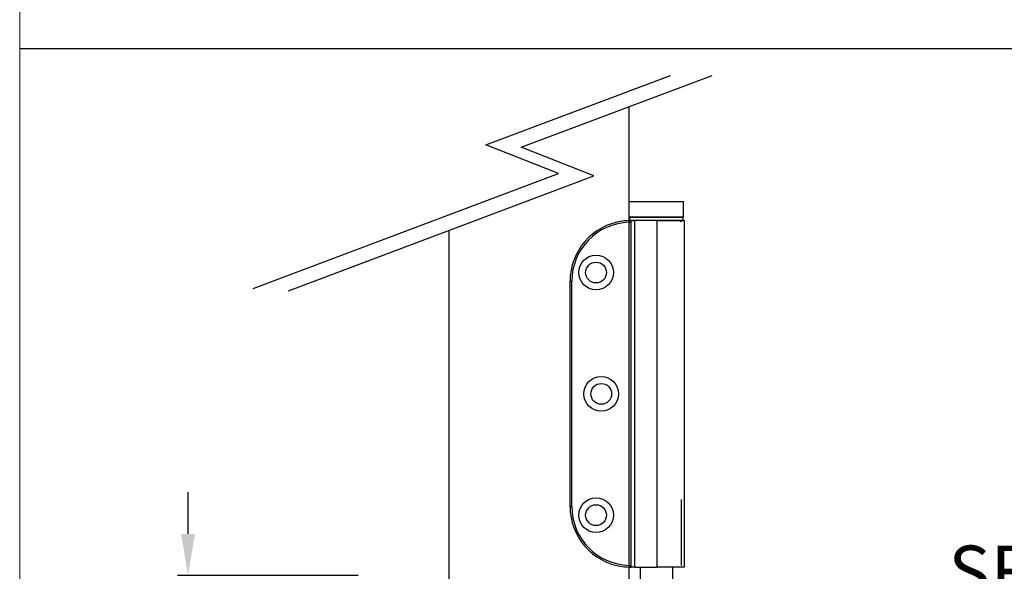
# Model space of a CAD drawing. Units: millimetres. Extents: x 7798 to 10095, y -532 to 1114.
# Drawn here: x 7798 to 8082, y -122 to 37 of the extents above; entities that cross this region are included whole.
import ezdxf

# ---------------------------------------------------------------- set-up
doc = ezdxf.new("R2010")
doc.units = ezdxf.units.MM
for name, color, linetype in [('Border', 7, 'Continuous'), ('Dims', 7, 'Continuous'), ('Door', 4, 'Continuous'), ('Notes', 7, 'Continuous')]:
    doc.layers.add(name, color=color, linetype=linetype)
doc.styles.add('Label Text (ISO)', font='TAHOMA.TTF')
doc.styles.get("Standard").update_dxf_attribs({"font": 'TAHOMA.TTF'})
doc.dimstyles.get("Standard").update_dxf_attribs({"dimtxt": 3, "dimasz": 3, "dimexe": 3, "dimexo": 1.5, "dimgap": 1, "dimtad": 1, "dimdec": 0, "dimlfac": 2, "dimzin": 0, "dimdsep": 46, "dimtxsty": 'Standard', "dimcen": 0.09, "dimadec": 0, "dimazin": 0, "dimtfac": 1, "dimtdec": 0, "dimtofl": 0, "dimtmove": 0, "dimatfit": 3, "dimfxl": 0, "dimtolj": 1, "dimtzin": 0, "dimarcsym": 0})

# ---------------------------------------------------------------- blocks, each defined once
blk = doc.blocks.new('*D51')
at = {"layer": 'Defpoints', "color": 0}
for p in [(7846.78, -123.16), (7897.36, -123.16), (7897.36, -146.16)]:
    blk.add_point(p, dxfattribs=at)
at = {"layer": 'Dims', "color": 0, "lineweight": -2}
for p, q in [((7846.78, -111.16), (7846.78, -99.16)), ((7895.86, -123.16), (7843.78, -123.16)), ((7895.86, -146.16), (7843.78, -146.16)), ((7846.78, -158.16), (7846.78, -170.16))]:
    blk.add_line(p, q, dxfattribs=at)
at = {"layer": 'Dims', "color": 0}
for points in [[(7844.78, -111.16), (7848.78, -111.16), (7846.78, -123.16)], [(7844.78, -158.16), (7848.78, -158.16), (7846.78, -146.16)]]:
    blk.add_solid(points, dxfattribs=at)
at = {"layer": 'Dims', "color": 0, "insert": (7846.78, -134.66), "char_height": 10, "attachment_point": 5, "rotation": 90}
blk.add_mtext('\\A1;23', dxfattribs=at)

msp = doc.modelspace()

# ---------------------------------------------------------------- linework, layer by layer
at = {"color": 190}
for p, q in [((7974.07, -15.26), (7989.77, -15.26)), ((7974.07, -19.76), (7974.07, -15.26)), ((7989.77, -19.76), (7989.77, -15.26)), ((7989.77, -19.76), (7974.07, -19.76)), ((7989.62, -19.86), (7974.22, -19.86)), ((7974.22, -19.86), (7974.22, -20.66)), ((7989.62, -19.86), (7989.62, -20.66)), ((7974.22, -20.66), (7989.62, -20.66)), ((7974.53, -20.76), (7974.32, -20.76)), ((7974.68, -20.76), (7974.53, -20.76)), ((7974.53, -20.76), (7974.53, -120.76)), ((7974.68, -20.76), (7975.68, -20.76)), ((7974.68, -120.76), (7974.68, -20.76)), ((7982.13, -20.76), (7975.68, -20.76)), ((7975.68, -120.76), (7975.68, -20.76)), ((7982.13, -120.76), (7982.13, -20.76)), ((7982.13, -20.76), (7990.08, -20.76)), ((7990.08, -120.76), (7990.08, -20.76)), ((7974.53, -120.76), (7974.68, -120.76)), ((7975.68, -120.76), (7974.68, -120.76)), ((7975.68, -120.76), (7982.13, -120.76)), ((7977.22, -120.76), (7977.22, -130.76)), ((7990.08, -120.76), (7982.13, -120.76)), ((7986.62, -120.76), (7986.62, -130.76))]:
    msp.add_line(p, q, dxfattribs=at)
at = {"color": 190, "ltscale": 0.747511}
for p, q in [((7974.02, -20.77), (7974.03, -21.27)), ((7974.53, -21.27), (7974.03, -21.27)), ((7957.03, -38.26), (7957.53, -38.26)), ((7957.53, -103.26), (7957.03, -103.26)), ((7974.03, -120.25), (7974.02, -120.75)), ((7974.03, -120.25), (7974.53, -120.25))]:
    msp.add_line(p, q, dxfattribs=at)
at = {"color": 190, "ltscale": 26.19278}
msp.add_line((7957.03, -103.26), (7957.03, -38.26), dxfattribs=at)
at = {"color": 190, "ltscale": 17.461853}
msp.add_line((7957.53, -103.26), (7957.53, -38.26), dxfattribs=at)
at = {"color": 190, "ltscale": 22.969051}
msp.add_line((7989.13, -101.26), (7989.13, -120.26), dxfattribs=at)
at = {"color": 190, "ltscale": 25.31909}
for centre in [(7964.53, -35.76), (7966.03, -70.76), (7964.53, -105.76)]:
    msp.add_circle(centre, 5, dxfattribs=at)
at = {"color": 190, "ltscale": 22.78718}
for centre in [(7964.53, -35.76), (7966.03, -70.76), (7964.53, -105.76)]:
    msp.add_circle(centre, 3, dxfattribs=at)
at = {"color": 190}
for centre, radius, start, end in [((7974.32, -19.86), 0.1, 90, 180), ((7989.52, -19.86), 0.1, 0, 90), ((7974.53, -38.26), 17.5, 90, 97.964), ((7974.32, -20.66), 0.1, 180, 270), ((7989.52, -20.66), 0.1, 270, 0), ((7974.53, -103.26), 17.5, 262.036, 270)]:
    msp.add_arc(centre, radius, start, end, dxfattribs=at)
at = {"color": 190, "ltscale": 0.149422}
for centre, start, end in [((7986.92, -19.86), 90, 180), ((7986.92, -20.66), 180, 270)]:
    msp.add_arc(centre, 0.1, start, end, dxfattribs=at)
at = {"color": 190, "ltscale": 30.290693}
for centre, start, end in [((7974.53, -38.26), 97.964, 180), ((7974.53, -103.26), 180, 262.036)]:
    msp.add_arc(centre, 17.5, start, end, dxfattribs=at)
at = {"color": 190, "ltscale": 21.118202}
for centre, start, end in [((7974.53, -38.26), 91.6854, 180), ((7974.53, -103.26), 180, 268.3146)]:
    msp.add_arc(centre, 17, start, end, dxfattribs=at)
at = {"color": 190, "ltscale": 0.761511}
for centre, start, end in [((7974.03, -21.27), 0, 91.6854), ((7974.03, -120.25), 268.3146, 0)]:
    msp.add_arc(centre, 0.5, start, end, dxfattribs=at)
at = {"color": 190, "ltscale": 0.747511}
msp.add_arc((7988.63, -21.26), 0.5, 0, 90, dxfattribs=at)
at = {"layer": 'Border', "lineweight": 0}
msp.add_lwpolyline([(10095.12, -532.35), (7798.19, -532.35), (7798.19, 1077.27), (10095.12, 1077.27)], close=True, dxfattribs=at)
at = {"layer": 'Dims'}
msp.add_line((7798.19, 28.9), (8268.54, 28.9), dxfattribs=at)
at = {"layer": 'Door'}
for p, q in [((7932.69, 1.06), (7986.02, 21.13)), ((7942.89, 0.38), (7998, 21.13)), ((7974.07, -137.16), (7974.07, 12.12)), ((7953.72, -7.16), (7932.69, 1.06)), ((7963.91, -7.83), (7942.89, 0.38)), ((7865.56, -40.34), (7953.72, -7.16)), ((7875.75, -41.01), (7963.91, -7.83)), ((7922.11, -137.16), (7922.11, -23.56))]:
    msp.add_line(p, q, dxfattribs=at)

# ---------------------------------------------------------------- texts
at = {"layer": 'Notes', "insert": (8066.21, -134.23), "char_height": 15, "attachment_point": 7, "line_spacing_factor": 3.276922, "style": 'Label Text (ISO)'}
msp.add_mtext('SF94T ALUMINIUM ', dxfattribs=at)

# ---------------------------------------------------------------- dimensions: what is measured, and where the dimension line sits
at = {"layer": 'Dims'}
dim = msp.add_linear_dim(base=(7846.78, -123.16), p1=(7897.36, -146.16), p2=(7897.36, -123.16), angle=90, dimstyle='Standard', override={"dimtxt": 10, "dimasz": 12, "dimgap": 5, "dimtad": 0, "dimlfac": 1}, dxfattribs=at)
dim.commit()
dim.dimension.update_dxf_attribs({"geometry": '*D51', "text_midpoint": (7846.78, -134.66), "dimtype": 160})

doc.saveas('drawing.dxf')
